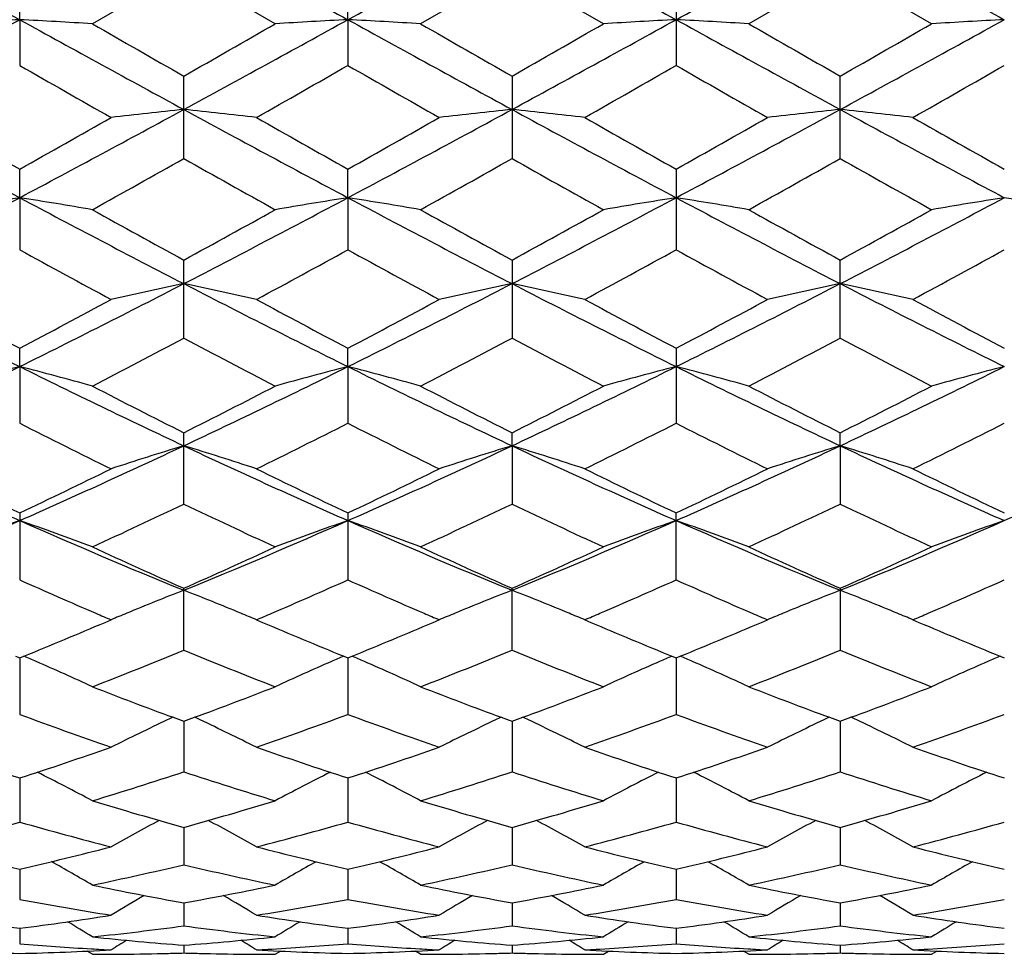
# Model space of a CAD drawing. Units: inches. Extents: x 0 to 11, y 0 to 8.5.
# Drawn here: x 2.1 to 2.3, y 5.4 to 5.5 of the extents above; entities that cross this region are included whole.
import ezdxf

# ---------------------------------------------------------------- set-up
doc = ezdxf.new("R2010")
doc.units = ezdxf.units.IN
doc.header["$LTSCALE"] = 0.605
doc.header["$MEASUREMENT"] = 0
doc.layers.get('0').update_dxf_attribs({"linetype": 'CONTINUOUS'})

msp = doc.modelspace()

# ---------------------------------------------------------------- linework, layer by layer
at = {"color": 7, "linetype": 'CONTINUOUS'}
for p, q in [((2.1236606369, 5.5423980807), (2.1087246994, 5.5337944247)), ((2.1385984107, 5.533794425), (2.1236606369, 5.5423980807)), ((2.1772744982, 5.5423975317), (2.1623381956, 5.5337944247)), ((2.1922114588, 5.5337944239), (2.1772744982, 5.5423975317)), ((2.2308879723, 5.5423979006), (2.215950558, 5.5337944247)), ((2.2458245446, 5.5337944242), (2.2308879723, 5.5423979006)), ((2.0968537037, 5.5344542894), (2.0968535213, 5.5406298528)), ((2.1504676566, 5.534454226), (2.15046739, 5.5406291767)), ((2.2040813227, 5.5406288688), (2.2040813227, 5.5269858451)), ((2.0968537037, 5.5344542894), (2.0968535213, 5.5269848679)), ((2.1504676566, 5.534454226), (2.15046739, 5.5269855369)), ((2.1236606369, 5.5117624506), (2.1236606369, 5.5252317277)), ((2.1772744982, 5.5252322712), (2.1772744982, 5.5117619151)), ((2.2308879723, 5.5117622748), (2.2308879723, 5.5252319038)), ((2.0968537037, 5.5053679473), (2.0968535213, 5.5100393512)), ((2.1504676566, 5.5053677593), (2.15046739, 5.5100386935)), ((2.2040813227, 5.5100383932), (2.2040813227, 5.4968599664)), ((2.0968537037, 5.5053679473), (2.0968535213, 5.4968590299)), ((2.1504676566, 5.5053677593), (2.15046739, 5.496859671)), ((2.1236606369, 5.4824033927), (2.1236606369, 5.4951806768)), ((2.1772744982, 5.4951811966), (2.1772744982, 5.4824028889)), ((2.2308879723, 5.4824032273), (2.2308879723, 5.4951808458)), ((2.0968537037, 5.4777759345), (2.0968535213, 5.4807841)), ((2.1504676566, 5.4777756283), (2.15046739, 5.480783483)), ((2.2040813227, 5.4807832005), (2.2040813227, 5.4685181462)), ((2.0968537037, 5.4777759345), (2.0968535213, 5.4685172823)), ((2.1504676566, 5.4777756283), (2.15046739, 5.4685178737)), ((2.1236606369, 5.4553206945), (2.1236606369, 5.4669708705)), ((2.1772744036, 5.4648368771), (2.1772744982, 5.466971349)), ((2.2308880976, 5.4648366719), (2.2308879723, 5.4669710266)), ((2.1772744036, 5.4648368771), (2.1772744982, 5.4553202396)), ((2.2308880976, 5.4648366719), (2.2308879723, 5.4553205452)), ((2.0968535213, 5.4538603516), (2.0968535213, 5.4429247692)), ((2.15046739, 5.4538597963), (2.15046739, 5.4429252908)), ((2.2040813227, 5.4429255311), (2.2040813227, 5.4538595413)), ((2.1236606369, 5.4314366249), (2.1236606369, 5.4415629601)), ((2.1772744982, 5.4314362344), (2.1772744982, 5.4415633809)), ((2.2308879723, 5.441563098), (2.2308879723, 5.4314364968)), ((2.1108072438, 5.4359869071), (2.1117895446, 5.4364053542)), ((2.1355297948, 5.4364053546), (2.1365162094, 5.4359851151)), ((2.164417825, 5.4359854357), (2.1654034845, 5.4364053548)), ((2.1891448384, 5.4364053546), (2.1901323503, 5.4359846281)), ((2.218030982, 5.4359847115), (2.2190183116, 5.4364053553)), ((2.242758514, 5.4364053546), (2.2437436678, 5.4359856601)), ((2.0961772777, 5.4304598794), (2.0968535217, 5.4301849618)), ((2.0968536928, 5.4301850239), (2.0968535213, 5.4209530131)), ((2.0968535217, 5.4301849618), (2.0975299978, 5.4304608622)), ((2.1497912225, 5.4304593645), (2.150467388, 5.4301844864)), ((2.150467388, 5.4301844864), (2.1511438703, 5.4304604002)), ((2.1504676407, 5.4301845818), (2.15046739, 5.4209534471)), ((2.2034050408, 5.4304592343), (2.2040813224, 5.4301842688)), ((2.2040812367, 5.4301842961), (2.2040813227, 5.420953647)), ((2.2040813224, 5.4301842688), (2.2047575622, 5.4304600623)), ((2.2570186005, 5.4304594736), (2.257694998, 5.4301844567)), ((2.1236604035, 5.4198222363), (2.1236606369, 5.4115645272)), ((2.1772744183, 5.4198225287), (2.1772744982, 5.4115642143)), ((2.2308880781, 5.4198223027), (2.2308879723, 5.4115644245)), ((2.0968536576, 5.4105641721), (2.0968535213, 5.4033502357)), ((2.1504675892, 5.4105638143), (2.15046739, 5.4033505673)), ((2.2040812552, 5.4105635972), (2.2040813227, 5.4033507201)), ((2.123660458, 5.4024889135), (2.1236606369, 5.3963811219)), ((2.1772744371, 5.4024891454), (2.1772744982, 5.3963808973)), ((2.2308880533, 5.4024889722), (2.2308879723, 5.3963810482)), ((2.0968536199, 5.3956661437), (2.0968535213, 5.3907158786)), ((2.150467534, 5.3956658852), (2.15046739, 5.3907160965)), ((2.2040812747, 5.3956657389), (2.2040813227, 5.3907161968)), ((2.1236605188, 5.3901533518), (2.1236606369, 5.3864034616)), ((2.177274458, 5.3901535094), (2.1772744982, 5.386403333)), ((2.2308880257, 5.3901533959), (2.2308879723, 5.3864034194)), ((2.0968535763, 5.3859981035), (2.0968535213, 5.3834801895)), ((2.1504674703, 5.385997956), (2.15046739, 5.3834802863)), ((2.2040812965, 5.3859978794), (2.2040813227, 5.3834803308)), ((2.1087246994, 5.3817493749), (2.1078890215, 5.3822727297)), ((2.1236605922, 5.3832354621), (2.1236606369, 5.3819713235)), ((2.1385984117, 5.3817493768), (2.1394334613, 5.3822730437)), ((2.1623381956, 5.3817493749), (2.1615025158, 5.3822726946)), ((2.177274483, 5.3832355328), (2.1772744982, 5.3819712952)), ((2.1922114577, 5.3817493733), (2.1930466966, 5.3822731189)), ((2.215950558, 5.3817493749), (2.2151150667, 5.3822725866)), ((2.2308879925, 5.3832354839), (2.2308879723, 5.3819713142)), ((2.2458245437, 5.3817493733), (2.246659816, 5.3822731559))]:
    msp.add_line(p, q, dxfattribs=at)
for centre, radius, start, end in [((9.11200067, 18.2767437743), 14.5457288671, 241.0448262497, 241.1654337141), ((9.1319071396, 18.2157917835), 14.4760774901, 241.0447680083, 241.1659571841), ((-4.8352289291, 18.2232450555), 14.4846597993, 298.834575982, 298.955691451), ((9.1870317503, 18.2182798586), 14.4789858573, 241.0443042197, 241.1654674914), ((-4.7651166251, 18.1933805102), 14.4505409673, 298.8343776601, 298.9557795699), ((9.2417384038, 18.2202149848), 14.4812082196, 241.0442271675, 241.1653712836), ((-0.4698244382, 10.1930954002), 5.3189071889, 298.5233906039, 298.8525649262), ((2.2268017656, 3.0897734515), 2.4481321243, 93.042718237, 93.3209528579), ((1.9669826969, 3.0909591593), 2.446943998, 86.6792181969, 86.9576097743), ((4.671249332, 10.2071887698), 5.3349751991, 241.1478795778, 241.4760593818), ((5.5338656871, 11.4909701346), 6.8716470532, 240.1027971319, 240.2463469025), ((-0.4176808487, 10.1959033264), 5.322076142, 298.5228607978, 298.8518417157), ((-0.9580476887, 10.9186355133), 6.2117413509, 299.7429857352, 299.9018002361), ((2.2805333232, 3.0875982025), 2.4503104859, 93.0427645114, 93.3207326462), ((2.0205511821, 3.0900045192), 2.4478996425, 86.6794607594, 86.9577328989), ((4.7298072021, 10.2162921983), 5.3453343478, 241.1485513959, 241.4760951848), ((5.5996977145, 11.5128092771), 6.8966701434, 240.1052322826, 240.2482616038), ((-0.3717729729, 10.2099471583), 5.3380951043, 298.5235566584, 298.8515452362), ((-0.9818763126, 11.053785218), 6.3675059126, 299.7447070745, 299.8996277956), ((2.3341042517, 3.0881325095), 2.4497746362, 93.0424318787, 93.3204731115), ((2.0740413621, 3.0879248693), 2.4499828779, 86.6794252128, 86.9574323951), ((4.7786987089, 10.2076710029), 5.3355047094, 241.1482923379, 241.4764408944), ((5.5973562871, 11.415384321), 6.7843204827, 240.1048207612, 240.2502283447), ((-0.9413935089, 11.0763105653), 6.3935783483, 299.7467216826, 299.9010092848), ((-0.3210549145, 10.2151812413), 5.3440766659, 298.5240364629, 298.8516570603), ((2.387626117, 3.0897865599), 2.448118079, 93.0423437653, 93.3205839614), ((4.4071003114, 9.5626887843), 4.6501770216, 240.2109339315, 240.4227602818), ((-0.3683779495, 9.9287676334), 5.0715153031, 299.5853707777, 299.779617879), ((4.4755540515, 9.5884241177), 4.6798836876, 240.2097862892, 240.4202728283), ((-0.2812056533, 9.8694122752), 5.003330756, 299.5867773235, 299.7836622904), ((4.5619033103, 9.645947619), 4.746068965, 240.2118342204, 240.4193966808), ((-0.200454474, 9.8219395147), 4.9486491203, 299.5849276429, 299.7839866237), ((3.6214060859, 8.3721892422), 3.2469869576, 241.4592108275, 241.99631586), ((3.9172510343, 8.7523372359), 3.718379039, 240.4235357474, 240.6878417402), ((0.333465833, 8.651068337), 3.6021659083, 299.3100486101, 299.5828635531), ((0.5688218298, 8.378607516), 3.2542874838, 298.0047148513, 298.5406117707), ((2.2548349854, 4.2804812062), 1.246226924, 96.0419975428, 96.591098645), ((1.9923860609, 4.2797311152), 1.2469833399, 83.4083708928, 83.9570757502), ((3.6704699772, 8.3637092272), 3.2373635882, 241.4582396559, 241.9969496266), ((3.9433330851, 8.7033718988), 3.6622048502, 240.4200248185, 240.6883936215), ((0.3987939987, 8.6300901229), 3.5781392625, 299.3109226077, 299.5855756697), ((0.6252960258, 8.3732413941), 3.2482068421, 298.0046127024, 298.5415166525), ((2.3084334604, 4.280707127), 1.2460007214, 96.0423786463, 96.5915846319), ((2.0461014663, 4.2806344244), 1.2460744812, 83.4081872293, 83.9573385591), ((3.727170324, 8.3693588726), 3.2438011705, 241.458029892, 241.995665117), ((4.0211523697, 8.7458929593), 3.7111321673, 240.4191041534, 240.6839221644), ((0.6828304976, 8.3659591894), 3.2399363689, 298.0038604453, 298.5421370125), ((0.4725356605, 8.5945140298), 3.5372645267, 299.3087389563, 299.5865807606), ((2.3620993688, 4.2802910727), 1.2464198894, 96.0427526518, 96.5917217249), ((2.099729712, 4.2807003425), 1.2460073264, 83.4085048186, 83.9576845416), ((3.7827802391, 8.3730856212), 3.2480288597, 241.4585073864, 241.9954392413), ((4.0874852536, 8.7685216252), 3.7370902665, 240.4207799523, 240.6837565574), ((0.6155431228, 8.1913282868), 3.0748156867, 299.0528790556, 299.3717487846), ((3.6021828803, 8.1387224056), 3.0144562743, 240.6280449095, 240.9533299476), ((0.6736644921, 8.1835035203), 3.0657864008, 299.0502473138, 299.3700572455), ((3.6366026234, 8.1044169354), 2.9751468252, 240.6261383695, 240.9557025898), ((0.7181271482, 8.1999537369), 3.0846099668, 299.050447593, 299.3683271904), ((3.6853127765, 8.0954686041), 2.9649434914, 240.6238880357, 240.9545832386), ((1.0089845673, 7.5493418261), 2.3154456321, 297.2744983015, 298.0233549611), ((2.2301287309, 4.6600724879), 0.8557374869, 98.9598838278, 99.7653789969), ((1.9636424947, 4.660390399), 0.855413516, 80.2351601871, 81.0410222194), ((3.1881546731, 7.5559053847), 2.3228520375, 241.9779842726, 242.7244447801), ((1.0628709707, 7.5489100284), 2.3149366205, 297.273396536, 298.0224212849), ((2.2838629095, 4.6593225425), 0.8564968197, 98.9600169001, 99.7647420395), ((2.0172102414, 4.6600628021), 0.8557441261, 80.2358615543, 81.0413800243), ((3.2426160634, 7.5575869709), 2.3247347882, 241.9790200472, 242.7248735139), ((1.1132943207, 7.5550081192), 2.3218187016, 297.2744257161, 298.0212166064), ((2.3374318722, 4.6595127174), 0.8563019226, 98.9590511483, 99.763993295), ((2.0706970588, 4.6593422598), 0.8564755223, 80.2357593552, 81.0405088909), ((3.2941197287, 7.5535617417), 2.3201902746, 241.9783184681, 242.7256359745), ((1.1657500186, 7.5571744134), 2.3242749318, 297.2753249203, 298.0213259718), ((2.3909516122, 4.6600833987), 0.8557236772, 98.9587964054, 99.7643138886), ((2.1243293561, 4.6594998311), 0.8563170356, 80.2352147205, 81.0401070592), ((3.3504386002, 7.739185282), 2.5574481106, 240.9528970377, 241.3349529639), ((0.945171071, 7.6518181939), 2.4576254883, 298.6542960635, 299.0519076684), ((3.4057130375, 7.7423960787), 2.5610614924, 240.9552886793, 241.336807119), ((0.9873368729, 7.6726151595), 2.4813645883, 298.6559958986, 299.0497812911), ((3.4518461747, 7.7288911398), 2.5456238157, 240.9548859413, 241.3387437465), ((1.0390725474, 7.6758738328), 2.4851249283, 298.6579540218, 299.0511396694), ((3.1342483925, 7.3878118135), 2.1568241813, 241.2504040948, 241.7019932416), ((1.0705769697, 7.4660522097), 2.2458589836, 298.3063040175, 298.7400333211), ((3.1908607703, 7.3931882842), 2.1629795641, 241.2492596802, 241.6995734495), ((1.1305413128, 7.4541514179), 2.2323704843, 298.3076667416, 298.7439953207), ((3.2510735572, 7.4053733616), 2.1768362636, 241.2512476895, 241.6987193498), ((1.1893223488, 7.4447051161), 2.2216034365, 298.3058634143, 298.7443035272), ((2.8922868535, 7.0849023889), 1.7932008634, 242.7075759304, 243.66729448), ((1.2995184307, 7.0886232782), 1.7973793986, 296.3344340303, 297.2919170113), ((2.2596888887, 4.8376768813), 0.6676520184, 101.7558467158, 102.7984197551), ((1.9875214291, 4.8372486348), 0.6680937763, 77.2005986261, 78.2423663703), ((2.9437189548, 7.0805454445), 1.788328467, 242.7056770337, 243.668028751), ((1.3541944425, 7.0864673452), 1.7949763429, 296.3345750818, 297.293349813), ((2.3132875491, 4.8377925617), 0.6675358276, 101.7565735463, 102.7993403173), ((2.0412404108, 4.8377244786), 0.6676067303, 77.2002499968, 78.2428653791), ((2.9991599731, 7.0840904205), 1.7923163564, 242.7057388002, 243.6659410427), ((1.4098937826, 7.0823459558), 1.7903575458, 296.3332606124, 297.2945125159), ((2.3669556984, 4.8375714864), 0.6677632229, 101.757285411, 102.7995993433), ((2.0948696682, 4.8377614223), 0.6675672526, 77.2008516323, 78.2435245587), ((3.0539371897, 7.0864164217), 1.794917059, 242.7067825375, 243.6655853327), ((2.9921979599, 7.1795114864), 1.9202386301, 241.7027355914, 242.2077310564), ((1.2175410909, 7.1492696305), 1.8860101582, 297.7897830115, 298.3039084516), ((3.0388353418, 7.1663145169), 1.9053116511, 241.699325164, 242.2082927005), ((1.2741969942, 7.1434388466), 1.8794341332, 297.7906064662, 298.3065416456), ((3.0985450406, 7.1775697811), 1.9181110611, 241.6984270313, 242.2039729679), ((1.333044005, 7.1336575764), 1.868341433, 297.7884850591, 298.3075117076), ((3.1553537791, 7.1836186352), 1.9249516811, 241.7000550984, 242.2038010736), ((1.3175568131, 7.0048018314), 1.7226434282, 297.3403653862, 297.90103889), ((2.9197270957, 6.9858026053), 1.7011557834, 242.098286967, 242.6660973078), ((1.3724712572, 7.0024511267), 1.7199578198, 297.3378335489, 297.8993855144), ((2.967634141, 6.974910061), 1.6888593855, 242.0964688787, 242.6683810628), ((1.4234015752, 7.0076261513), 1.7257865595, 297.3380307345, 297.8977239864), ((3.0197640221, 6.9719714172), 1.6855678017, 242.0942834718, 242.667306134), ((1.4526937672, 6.778034252), 1.451073298, 295.1788831637, 296.3542383617), ((2.2363457854, 4.9346598118), 0.5607434026, 104.4043113289, 105.6601732025), ((1.957425784, 4.9348544571), 0.5605389152, 74.3406791766, 75.5970915284), ((2.7430556304, 6.7822850643), 1.4557887896, 243.6480152241, 244.8195481209), ((1.5066335053, 6.7774409271), 1.4503972915, 295.1772002859, 296.3531056938), ((2.2900848638, 4.9341804038), 0.5612385701, 104.4045164632, 105.6591817136), ((2.0109922133, 4.934646993), 0.5607513832, 74.341770241, 75.5976533365), ((2.7969423167, 6.7829151956), 1.4564747771, 243.6494097512, 244.8203837758), ((1.558390981, 6.7813096782), 1.4546880514, 295.178557976, 296.3509704733), ((2.3436506912, 4.9343066333), 0.5611042794, 104.4030046606, 105.6580182052), ((2.0644728697, 4.9341828459), 0.5612338525, 74.3416124419, 75.5962922182), ((2.8492958102, 6.7803051765), 1.4535767904, 243.6482560843, 244.8215698342), ((1.6113291196, 6.7826674559), 1.4562044165, 295.1798810769, 296.3510733135), ((2.3971663962, 4.9346721577), 0.5607260371, 104.4026081658, 105.6585174612), ((2.8139589165, 6.838948459), 1.5358496725, 242.6656768554, 243.2911535249), ((1.4507244644, 6.8050707179), 1.4977831268, 296.6980199953, 297.3394559956), ((2.8681395213, 6.8401798636), 1.5372039885, 242.6679747944, 243.2929044429), ((1.5004596243, 6.8126877288), 1.5063302926, 296.699661813, 297.3374222973), ((2.9192764786, 6.8353680003), 1.5317927453, 242.6675896839, 243.2947694428), ((1.5534532747, 6.8138110409), 1.5076126138, 296.7015189999, 297.3387295294), ((2.7167409243, 6.6933705668), 1.3727803761, 243.1564320289, 243.8529787705), ((1.5141404318, 6.7263813421), 1.4096568741, 296.1555065583, 296.8338993786), ((2.7714400003, 6.6954560317), 1.3751306215, 243.1553140999, 243.8506839877), ((1.570047392, 6.7216429593), 1.4043934002, 296.1567914777, 296.8376912503), ((2.8274630764, 6.7003167774), 1.3805552067, 243.1571958742, 243.8498716822), ((1.6255155339, 6.7179621028), 1.4002719944, 296.1550760607, 296.837975624), ((2.5876823655, 6.5650028165), 1.2158589794, 244.802707592, 246.1910128467), ((1.6048165298, 6.5676134915), 1.2187353403, 293.8114206623, 295.196444142), ((2.2670503292, 4.9920899729), 0.4940142112, 106.8732077992, 108.3175977735), ((1.9801505241, 4.991768964), 0.4943561932, 71.6810585761, 73.1242964821), ((2.6399986097, 6.5621044979), 1.2126838267, 244.7998648452, 246.1918357644), ((1.6589706867, 6.5663679467), 1.2173781008, 293.8118194126, 295.1984047801), ((2.3206492063, 4.9921703536), 0.4939331701, 106.8742207897, 108.3188693594), ((2.0338748996, 4.9921124288), 0.493995771, 71.6805758505, 73.1249877553), ((2.6948098583, 6.5646664924), 1.2155114684, 244.800216568, 246.1889389798), ((1.7138913054, 6.5635048263), 1.2142311958, 293.8099352171, 295.2001196261), ((2.3743206782, 4.9920090649), 0.4941040893, 106.875210178, 108.3192263079), ((2.0875056926, 4.9921413379), 0.4939629469, 71.6814067299, 73.1259053901), ((2.7491740948, 6.5663422742), 1.2173475127, 244.8018395242, 246.1884534597), ((1.767952902, 6.5625665796), 1.2131917573, 293.8084679749, 295.1998603282), ((2.6397164636, 6.5973579549), 1.2658147347, 243.8536804504, 244.6044830547), ((1.5611570184, 6.5824145136), 1.2492418663, 295.3925253629, 296.1532345183), ((2.6906089943, 6.5916538909), 1.2594952789, 243.8504527688, 244.6050443146), ((1.6159691255, 6.5798515849), 1.2464132147, 295.3932750872, 296.1557248125), ((2.7465775996, 6.5964047833), 1.2647971538, 243.8495977314, 244.6009858366), ((1.6716289649, 6.5756427309), 1.2417338833, 295.3912692586, 296.1566344397), ((2.8014339084, 6.5990130404), 1.2676860951, 243.8511388198, 244.6008102393), ((1.6185230928, 6.5117834716), 1.171015601, 294.7470110567, 295.5543478291), ((2.6239173124, 6.5015150046), 1.1596461857, 244.4443639431, 245.2596982753), ((1.6726544721, 6.5107751961), 1.1698831292, 294.7446481419, 295.5527731661), ((2.6752057952, 6.4965730555), 1.1541849952, 244.4426851271, 245.2618312704), ((1.7251730832, 6.5131390099), 1.1724877199, 294.7448383515, 295.5512236783), ((2.7282039108, 6.4951902556), 1.1526717474, 244.4406201713, 245.2608307048), ((1.6766606075, 6.4038803816), 1.0399339476, 292.2271800703, 293.8320778264), ((2.2446079358, 5.0271706626), 0.4503738828, 109.1516838881, 110.7582801136), ((1.949166764, 5.0273214667), 0.4502093487, 69.242814439, 70.8501097374), ((2.5183697279, 6.407018681), 1.0433391961, 246.1711032673, 247.7707401659), ((1.7305445149, 6.4033279542), 1.0393199256, 292.224913813, 293.8307607378), ((2.2983535261, 5.0267974156), 0.450769267, 109.1519427237, 110.7570141972), ((2.0027314494, 5.0271618082), 0.450375943, 69.2442064275, 70.8508345563), ((2.5720806387, 6.4073164394), 1.0436511232, 246.172847464, 247.7719938141), ((1.7829709711, 6.4061542013), 1.0423850494, 292.2265896918, 293.8276779929), ((2.3519152445, 5.02689993), 0.450655214, 109.149999533, 110.7555312928), ((2.0562039311, 5.0267971418), 0.4507665141, 69.2440068865, 70.8490888437), ((2.6248747073, 6.405388026), 1.041556203, 246.1712359646, 247.7736060983), ((1.836147141, 6.4071405735), 1.0434638753, 292.2283357636, 293.8277707734), ((2.4054255801, 5.0271852026), 0.4503520426, 109.1494933144, 110.7561691161), ((2.5587589375, 6.4249254384), 1.0753196238, 245.2593163692, 246.1325393045), ((1.6966083873, 6.4072289543), 1.0558808817, 293.8567387653, 294.7461287574), ((2.6126227083, 6.4255646155), 1.0760048752, 245.2614570249, 246.1341323728), ((1.7485724002, 6.4108897722), 1.0598958168, 293.8582758203, 294.7442472127), ((2.6651928779, 6.4232867879), 1.0734999561, 245.2611008434, 246.1358727395), ((1.8019313933, 6.4113871146), 1.0604538511, 293.8599753439, 294.7454678161), ((2.5028101933, 6.3525711914), 0.9961211939, 245.9497663589, 246.7313409856), ((1.7376008988, 6.3683858199), 1.0133784734, 293.2741867245, 294.0426080008), ((2.5569920434, 6.3538028284), 0.9974769082, 245.9487928266, 246.7293197765), ((1.7920650608, 6.3663318507), 1.0111560865, 293.2759686053, 294.0460334243), ((2.6117348958, 6.3564085141), 1.0003162479, 245.9505654746, 246.7289277652), ((1.8465455412, 6.3643771261), 1.0090179862, 293.2746561987, 294.0463074258), ((2.2767976186, 5.0468367483), 0.4230739624, 111.2208195433, 112.5798941657), ((1.9704004533, 5.0465820433), 0.4233557917, 67.4180169139, 68.7761842206), ((2.3303883529, 5.0469215681), 0.4229868076, 111.2220166399, 112.5813823107), ((2.0241270023, 5.046855576), 0.4230604335, 67.4178303871, 68.7769953288), ((2.3840587597, 5.0467992287), 0.4231211349, 111.2231916204, 112.5820744864), ((2.0777538914, 5.0468670743), 0.4230446938, 67.4188701194, 68.7780846011), ((2.4895660372, 6.3218576157), 0.9626737691, 246.7333482925, 246.8945748857), ((2.2734674812, 5.0548652638), 0.4143821853, 112.7737323058, 112.964843478), ((2.2741646146, 5.0532047184), 0.4161831312, 112.5818142274, 112.773732312), ((1.9730285129, 5.0529366838), 0.4164791673, 67.2244329323, 67.4161397793), ((1.9737545859, 5.0546660083), 0.4146036019, 67.0335232171, 67.2244328583), ((1.7555945559, 6.3268181003), 0.9680834899, 293.1077313696, 293.2679905974), ((2.5433226244, 6.3221060447), 0.9629582485, 246.7313887228, 246.8925688211), ((2.3270901737, 5.0548724668), 0.4143789689, 112.775221843, 112.9663462522), ((2.3277805877, 5.0532280468), 0.4161624455, 112.5832846296, 112.7752218544), ((2.0267674364, 5.0532401095), 0.4161514561, 67.224041154, 67.4159413536), ((2.0274967608, 5.0549771447), 0.4142675226, 67.0329217225, 67.2240410891), ((1.8106028036, 6.323522668), 0.9645056764, 293.108438523, 293.2692850564), ((2.5977398128, 6.3239569676), 0.9649755644, 246.7310363687, 246.8918811404), ((2.3807796723, 5.0547038546), 0.4145633528, 112.7757757534, 112.9667552631), ((2.3814657442, 5.0530698205), 0.4163355724, 112.5839650683, 112.7757757563), ((2.0804116574, 5.0532938485), 0.4160900584, 67.2250465067, 67.4169682042), ((2.0811455872, 5.0550419384), 0.4141941494, 67.0339013298, 67.2250464387), ((1.8645832501, 6.3227207597), 0.963624163, 293.107093836, 293.2681300589), ((1.7511447074, 6.281291358), 0.9186385345, 292.1519226256, 293.0489200855), ((2.4981266698, 6.2860058604), 0.9237409759, 246.954434686, 247.8463219208), ((1.8053018656, 6.279925211), 0.9171688033, 292.1526577264, 293.0508784413), ((2.5527800698, 6.2884052887), 0.9263554086, 246.9535069029, 247.8427357715), ((1.8598251544, 6.2777633495), 0.9148238544, 292.1509420366, 293.051424872), ((2.6069593376, 6.2897896843), 0.9278507049, 246.9546761589, 247.8426186205), ((1.9371597539, 5.0559471112), 0.4074060707, 66.5091809526, 66.8189176244), ((1.791724496, 6.2400468186), 0.8740892671, 291.2638561638, 292.3182504988), ((2.452963984, 6.2335580887), 0.8670868106, 247.679864108, 248.7428864833), ((2.3103250525, 5.0556031217), 0.407786133, 113.18321912, 113.4926446156), ((1.9906876238, 5.0557309587), 0.4076382011, 66.5101599916, 66.8197391462), ((1.8455630141, 6.2395571105), 0.8735512917, 291.2617505254, 292.3168069565), ((2.5055369824, 6.2309637671), 0.8642919264, 247.6783891795, 248.7447895216), ((2.3639884102, 5.0554507079), 0.4079456243, 113.181194501, 113.4904904187), ((2.0441356892, 5.0553799049), 0.4080257987, 66.50846899, 66.8177444572), ((1.8986815022, 6.2408188342), 0.8749062275, 291.2619286746, 292.3154251083), ((2.5588682532, 6.2302023654), 0.8634801547, 247.676516187, 248.7439016351), ((2.417457162, 5.0557784788), 0.4075875331, 113.1806062926, 113.4901905112), ((1.940575125, 5.0637165096), 0.3989191968, 65.0698619876, 66.5142682455), ((2.3069698902, 5.0632352919), 0.3994491125, 113.4876766797, 114.9299067281), ((1.9941451629, 5.063596698), 0.399046163, 65.0714547626, 66.5153057378), ((2.3605052676, 5.0633748371), 0.3992898293, 113.4853320156, 114.9282406134), ((2.0476143993, 5.0632927008), 0.3993821639, 65.0712165423, 66.5136685633), ((2.4140170207, 5.0636048238), 0.399038559, 113.4850886507, 114.9289647244), ((2.4061216498, 6.1899554066), 0.8202986925, 248.7432923395, 249.72736379), ((1.844965438, 6.1801127922), 0.8097610988, 290.2639723197, 291.2609894734), ((2.45982876, 6.1902703911), 0.8206261871, 248.7451740946, 249.7288685878), ((1.8977719157, 6.1822537992), 0.8120488624, 290.2651178353, 291.2592473099), ((2.5129419912, 6.1889740206), 0.8192370559, 248.7448400206, 249.7302982314), ((1.9512382022, 6.1825908717), 0.8124162245, 290.2666190205, 291.2602763468), ((2.3634361364, 6.1387595557), 0.7657104696, 249.6257563548, 250.8134726586), ((2.2873323799, 5.0655326337), 0.3916000024, 114.9898611845, 115.1410773474), ((2.3951618847, 6.1605779372), 0.7889436074, 249.734765986, 249.8711420891), ((1.8522911894, 6.1603577666), 0.78869153, 290.1253723047, 290.2617735122), ((1.9599070191, 5.065408661), 0.3917466177, 64.8558098863, 65.006952588), ((1.8800606787, 6.149408762), 0.777024411, 289.1946674624, 290.3652091915), ((2.4172541257, 6.1392724934), 0.7662619752, 249.6247901342, 250.8116675408), ((2.3409024741, 5.0656498151), 0.391475583, 114.9912828893, 115.1425083035), ((2.449143114, 6.161624924), 0.7900527412, 249.736064158, 249.8722482927), ((1.905473631, 6.1614857544), 0.7898987591, 290.1266116273, 290.2628210964), ((2.0136295321, 5.0656304909), 0.3915001607, 64.856413932, 65.0076499911), ((1.9341358903, 6.148046311), 0.7755864095, 289.1956543549, 290.3682942155), ((2.4713428524, 6.1406078907), 0.7676789405, 249.6262666895, 250.8110211631), ((2.3945649687, 5.0655645036), 0.3915732001, 114.9925042145, 115.143696214), ((2.5025659389, 6.1611561696), 0.7895472313, 249.7372851028, 249.8735385035), ((1.9591606658, 6.1612293109), 0.7896328837, 290.1279967574, 290.2642551797), ((2.0672439985, 5.0656124127), 0.3915159784, 64.8576096534, 65.0088861252), ((1.988109119, 6.147069723), 0.7745458994, 289.1942884279, 290.3684992522), ((2.2845912664, 5.0712996855), 0.3852147387, 115.1364205295, 116.652963347), ((1.9625794906, 5.0710302701), 0.3855221788, 63.3452626236, 64.8603610016), ((2.338197481, 5.0713404914), 0.3851748042, 115.1379116747, 116.6546590614), ((2.0163204627, 5.0712910399), 0.385232629, 63.3446023803, 64.8610027549), ((2.3918809643, 5.0712107493), 0.3853215591, 115.1391388746, 116.6551279852), ((2.0699597234, 5.0713254265), 0.385190419, 63.3457089407, 64.8622414111), ((2.3215204999, 6.104176), 0.7290902719, 250.8140762635, 252.0524046171), ((1.8741167939, 6.0983674784), 0.7229696008, 287.943914712, 289.192628973), ((2.3745842502, 6.1024984825), 0.7273252286, 250.8115571689, 252.0529199278), ((1.9279764575, 6.0975872803), 0.7221519866, 287.9444232697, 289.1945664948), ((2.4286551753, 6.1037820291), 0.7286873022, 250.810874446, 252.0498384067), ((1.9819934487, 6.0964059119), 0.7209040707, 287.9428709949, 289.1952500215), ((2.4825196903, 6.1045493994), 0.7294944844, 250.8120779123, 252.0496671624), ((1.9315766837, 5.0755876492), 0.3756437375, 61.8627573761, 63.4096138252), ((1.9062663198, 6.0725741362), 0.6958404934, 286.9151484928, 288.2051168819), ((2.3396786609, 6.0683031602), 0.6913533241, 251.7926508281, 253.091137106), ((2.3159797117, 5.0751480163), 0.3761414296, 116.5924592999, 118.1369973484), ((1.9851456795, 5.0754803426), 0.3757593485, 61.8644899892, 63.410816055), ((1.9599742993, 6.0723360981), 0.6955852635, 286.913407406, 288.2038700429), ((2.3928343438, 6.0668639063), 0.6898432672, 251.7914574307, 253.0927139679), ((2.3695080454, 5.0752812393), 0.3759839994, 116.5898899436, 118.1351878303), ((2.0386068825, 5.0752012689), 0.376076726, 61.8642312766, 63.4090712608), ((2.0133653517, 6.0730572463), 0.6963396037, 286.9135667528, 288.202723807), ((2.4463188613, 6.0664107717), 0.6893723278, 251.7898649441, 253.0919849653), ((2.4230149258, 5.0754908068), 0.3757491133, 116.5896483376, 118.1359755975), ((2.3009542288, 6.039180685), 0.6609156204, 253.0909476097, 254.4395740613), ((1.94826076, 6.0327574573), 0.6542198272, 285.5515590281, 286.9141432715), ((2.3546258849, 6.0394341096), 0.6611750051, 253.0925129776, 254.4406343517), ((2.0015530077, 6.033864931), 0.6553727274, 285.5526947684, 286.912807096), ((2.4080372958, 6.0387630013), 0.6604744629, 253.0922604489, 254.4419085294), ((2.0551241976, 6.0339672848), 0.6554828424, 285.5538522856, 286.9137080875), ((1.9236126759, 6.0141410943), 0.6348841339, 284.4386005662, 285.8351213055), ((2.268650008, 6.0087509791), 0.6293044517, 254.1574808041, 255.5662695139), ((2.2928158601, 5.0777929098), 0.3689762312, 117.9876594406, 119.3811975615), ((1.9543396158, 5.0775265219), 0.3692887504, 60.6169265858, 62.0090531253), ((1.9769165904, 6.0152471203), 0.6360324454, 284.4407740966, 285.8348042952), ((2.3223456378, 6.0090063123), 0.6295720876, 254.1566579575, 255.5648618708), ((2.3464259986, 5.0778233245), 0.3689478645, 117.9893644678, 119.383000317), ((2.0080884674, 5.0777734521), 0.3690079333, 60.6162184642, 62.0095428283), ((2.030732181, 6.0144350536), 0.635196023, 284.4415229094, 285.8372957187), ((2.3761603985, 6.0097605001), 0.6303523059, 254.157808582, 255.5643515049), ((2.4001153399, 5.0776975085), 0.3690940565, 117.9905699134, 119.3834962709), ((2.0617319652, 5.0778109785), 0.3689606022, 60.6173944762, 62.0109231326), ((2.0844967164, 6.0138971924), 0.6346375337, 284.4404436157, 285.8374415685), ((2.2331999302, 5.9871069921), 0.6069535678, 255.5668097478, 257.0182554447), ((1.9613963381, 5.9834073949), 0.6031487711, 282.978380041, 284.4388616277), ((2.2865861801, 5.9861409905), 0.6059613866, 255.5648620289, 257.0187146246), ((2.0151130378, 5.9829453276), 0.6026756755, 282.9787133037, 284.4403543026), ((2.3403807035, 5.9868152717), 0.6066591225, 255.5643212066, 257.0164025806), ((2.068887848, 5.9823027231), 0.6020134768, 282.9775263177, 284.4408605126), ((2.3940982365, 5.9872583006), 0.6071140551, 255.5652522693, 257.0162430993), ((1.9243340914, 5.0786920321), 0.3644547837, 59.6065283039, 60.817367157), ((1.9888143597, 5.9676213417), 0.5869402927, 281.7883690138, 283.2820271666), ((2.2579005159, 5.9649599778), 0.5842108014, 256.7158881743, 258.2167010652), ((2.3232433962, 5.0782549085), 0.3649605336, 119.1842734491, 120.3931986193), ((1.9779086323, 5.0786028742), 0.3645513979, 59.6083367604, 60.8188241917), ((2.0424609455, 5.9675259667), 0.5868401693, 281.7871088662, 283.2810519185), ((2.3113388063, 5.964179384), 0.5834109702, 256.7150592977, 258.2178471044), ((2.3767468905, 5.0784181858), 0.3647642667, 119.1816436146, 120.3913313525), ((2.0313696917, 5.0783484234), 0.3648474294, 59.6080567065, 60.8174121536), ((2.0959855218, 5.9679400218), 0.587263426, 281.7872409238, 283.2802162608), ((2.3648995531, 5.9639025146), 0.5831292469, 256.7138466875, 258.2173265436), ((2.4302561943, 5.0786054181), 0.3645502583, 119.1817054495, 120.3921486165), ((2.2243711532, 5.9474340498), 0.566307675, 258.2166639809, 259.7561976665), ((2.0236813833, 5.9437492838), 0.5625516028, 280.2372517421, 281.7872486885), ((2.2780100303, 5.9476100809), 0.5664851797, 258.2177868101, 259.756871065), ((2.0771799675, 5.9443422796), 0.563155477, 280.2380741319, 281.7863242686), ((2.331550808, 5.9472584563), 0.5661263466, 258.2176124848, 259.757784787), ((2.1307815965, 5.9443657502), 0.5631807929, 280.2388332887, 281.7869775304), ((2.1973888547, 5.9298240172), 0.5484021685, 259.4365606215, 261.0200648307), ((2.2989758307, 5.0787350771), 0.3616245657, 120.1744376154, 121.1731443351), ((1.9481623872, 5.0784591679), 0.3619543899, 58.8249324706, 59.822529137), ((2.0493060125, 5.933465881), 0.5520968691, 278.9849544009, 280.5580255442), ((2.2510269725, 5.9299215542), 0.5485022838, 259.435934164, 261.0191605063), ((2.3525930526, 5.0787523219), 0.3616115108, 120.176281218, 121.1750034386), ((2.0019190929, 5.0787023157), 0.3616730231, 58.8241939212, 59.8226673079), ((2.1029924644, 5.9329864299), 0.551612149, 278.9854058355, 280.5597474268), ((2.304708237, 5.930321264), 0.5489074643, 259.4366723361, 261.0188237227), ((2.4062891253, 5.0786242431), 0.3617631519, 120.1773300144, 121.1755117891), ((2.055568622, 5.0787467925), 0.3616164095, 58.8254062487, 59.8240653516), ((2.1566560649, 5.9327146443), 0.5513359014, 278.9846925298, 280.5598213293), ((2.1656137312, 5.9178163964), 0.5362448795, 261.0205144724, 262.6329435254), ((2.0283809712, 5.9157627828), 0.5341713337, 277.3647011343, 278.9832509344), ((1.9194403751, 5.0784720607), 0.3599218193, 58.2708799785, 59.0259079753), ((2.2191571184, 5.9172984769), 0.5357223484, 261.0192864643, 262.6333185112), ((2.3281501788, 5.0780362518), 0.3604331448, 120.9750546563, 121.728846152), ((2.0820273831, 5.9155016727), 0.5339083559, 277.3648270976, 278.9841843005), ((1.973019651, 5.0783946089), 0.3600056922, 58.2727303529, 59.0275724723), ((2.2728212714, 5.9175876976), 0.5360156895, 261.0189273738, 262.6319597486), ((2.3816341024, 5.0782223262), 0.3602069716, 120.9725904206, 121.7269427664), ((2.1356870088, 5.9152011446), 0.5336045188, 277.3640970043, 278.9844722924), ((2.0264812723, 5.0781542639), 0.3602893915, 58.2724404856, 59.0265870583), ((2.3264671633, 5.9178267807), 0.5362568707, 261.0195151761, 262.6318211292), ((2.4351461096, 5.0783957855), 0.360006279, 120.9729796224, 121.7277772408), ((2.0532043759, 5.9075595796), 0.5258971231, 276.0601571434, 277.6992646679), ((2.1939521273, 5.906250359), 0.5245776304, 262.2994120169, 263.9428418902), ((2.1068242541, 5.9075581561), 0.5258950339, 276.0594820895, 277.6986339484), ((2.2475224021, 5.9059011196), 0.5242258276, 262.299020079, 263.9434629804), ((2.1604129568, 5.9077727447), 0.526110921, 276.0595774296, 277.6981779499), ((2.3011207487, 5.905738922), 0.5240629802, 262.2982814933, 263.9431944112), ((2.1389216315, 5.8914407834), 0.5096996085, 265.2657014214, 266.590180764), ((2.1631905125, 5.8978933447), 0.5161735804, 263.9429650717, 265.6078442993), ((2.3023162545, 5.0782603481), 0.3589432095, 121.582682222, 122.0594585902), ((2.0842780749, 5.89635526), 0.514628732, 274.388917151, 276.0589978767), ((1.9448028784, 5.0779635112), 0.3593010488, 57.9386099485, 58.4147999472), ((2.1083227128, 5.8925359653), 0.5107972769, 273.3328568262, 274.7327195399), ((2.1925393385, 5.8914494887), 0.5097085044, 265.2653513074, 266.5897648913), ((2.2168119483, 5.8980182826), 0.5162986586, 263.9435518989, 265.6080674596), ((2.3559401708, 5.0782666576), 0.3589431588, 121.5845846072, 122.0613426074), ((2.1378694473, 5.896596372), 0.5148707852, 274.3893598105, 276.0585643842), ((1.998565163, 5.0782074678), 0.3590161409, 57.9378574494, 58.4144770859), ((2.1619492243, 5.8922981707), 0.510559211, 273.3331157352, 274.7335149394), ((2.2461655166, 5.8916294684), 0.5098888362, 265.2656489194, 266.5894180326), ((2.270410765, 5.8978836831), 0.5161633812, 263.9434707382, 265.6085457108), ((2.4096415093, 5.0781346105), 0.3591009898, 121.5853763745, 122.0618563298), ((2.1914827017, 5.8965648638), 0.5148394352, 274.3896518801, 276.0589158213), ((2.0522198917, 5.0782585105), 0.3589510911, 57.939085872, 58.4158126351), ((2.2155711103, 5.8921986596), 0.5104593997, 273.3329276688, 274.7335177261), ((2.1087922265, 5.8869295067), 0.5051810261, 266.9503789656, 268.6458298184), ((2.0849357236, 5.8863246879), 0.5045758822, 271.3534198946, 273.0507559382), ((2.1387733578, 5.8890168268), 0.5072711242, 266.5906145389, 266.9507654006), ((2.1087246743, 5.8842288454), 0.5024794705, 270.0000028642, 270.2839030528), ((2.1087242993, 5.8843010839), 0.50255171, 270.2839049968, 270.5677508243), ((2.1087198514, 5.8846520767), 0.5029027295, 270.5678612993, 271.418792691), ((2.108705423, 5.8852649816), 0.5035158038, 271.4187071648, 271.70202537), ((2.1386192344, 5.885473467), 0.5037242978, 268.2982942695, 268.5814726015), ((2.1386044736, 5.8848439727), 0.5030946309, 268.5813784085, 269.4320577733), ((2.1385992876, 5.8844260208), 0.5026766482, 269.432176642, 269.6495372871), ((2.1385984924, 5.8842901027), 0.5025407278, 269.6495331634, 269.999990695), ((2.1085409013, 5.889059389), 0.5073138963, 273.0495518493, 273.3310832927), ((2.1623993343, 5.8867417401), 0.5049931799, 266.9499814807, 268.6460930102), ((2.1385531249, 5.8862118549), 0.5044630249, 271.3533211215, 273.0510453906), ((2.1923860228, 5.8889435332), 0.5071978665, 266.5902142926, 266.9504687844), ((2.1623381709, 5.8843261997), 0.5025768248, 270.0000028098, 270.2838602403), ((2.1623378066, 5.8843964407), 0.5026470667, 270.2838621025, 270.5676645109), ((2.1623336081, 5.8847284266), 0.5029790779, 270.5677680714, 271.4185883296), ((2.1623201388, 5.8853005822), 0.5035513916, 271.4185087512, 271.7018077801), ((2.1922299457, 5.8853681755), 0.5036189874, 268.2982968583, 268.5815240714), ((2.1922163706, 5.8847908419), 0.5030414947, 268.5814419916, 269.4321669067), ((2.1922120263, 5.8844472733), 0.5026978999, 269.4322739516, 269.6498143626), ((2.1922115077, 5.8843596676), 0.5026102927, 269.6498124393, 269.9999944265), ((2.1621660984, 5.8888518337), 0.5071060948, 273.0496538464, 273.3312928596), ((2.2160157661, 5.8867436779), 0.5049951889, 266.9498358998, 268.6458149727), ((2.1921699442, 5.8861673983), 0.5044185251, 271.3531127575, 273.0510882067), ((2.2460057552, 5.8890183435), 0.5072728317, 266.5898857091, 266.9503650411), ((2.2159505218, 5.8843223198), 0.5025729449, 270.0000041322, 270.2838623617), ((2.2159500227, 5.8844198914), 0.5026705177, 270.2838641508, 270.5676612172), ((2.2159453793, 5.8847927172), 0.5030433713, 270.5677693596, 271.4185581002), ((2.2159314473, 5.88538552), 0.5036363373, 271.4184730403, 271.7017671381), ((2.2458429991, 5.8852934666), 0.50354428, 268.298092197, 268.5813762401), ((2.245829243, 5.8847090129), 0.5029596649, 268.581294511, 269.4321481573), ((2.2458250214, 5.8843781182), 0.5026287446, 269.4322555399, 269.6498433154), ((2.2458245845, 5.8843049038), 0.5025555288, 269.6498421065, 269.999995455), ((2.2157806069, 5.8888692406), 0.5071234328, 273.0494552591, 273.3311677195), ((2.2696324996, 5.8868327964), 0.5050843438, 266.9500274487, 268.6457070811)]:
    msp.add_arc(centre, radius, start, end, dxfattribs=at)

doc.saveas('drawing.dxf')
